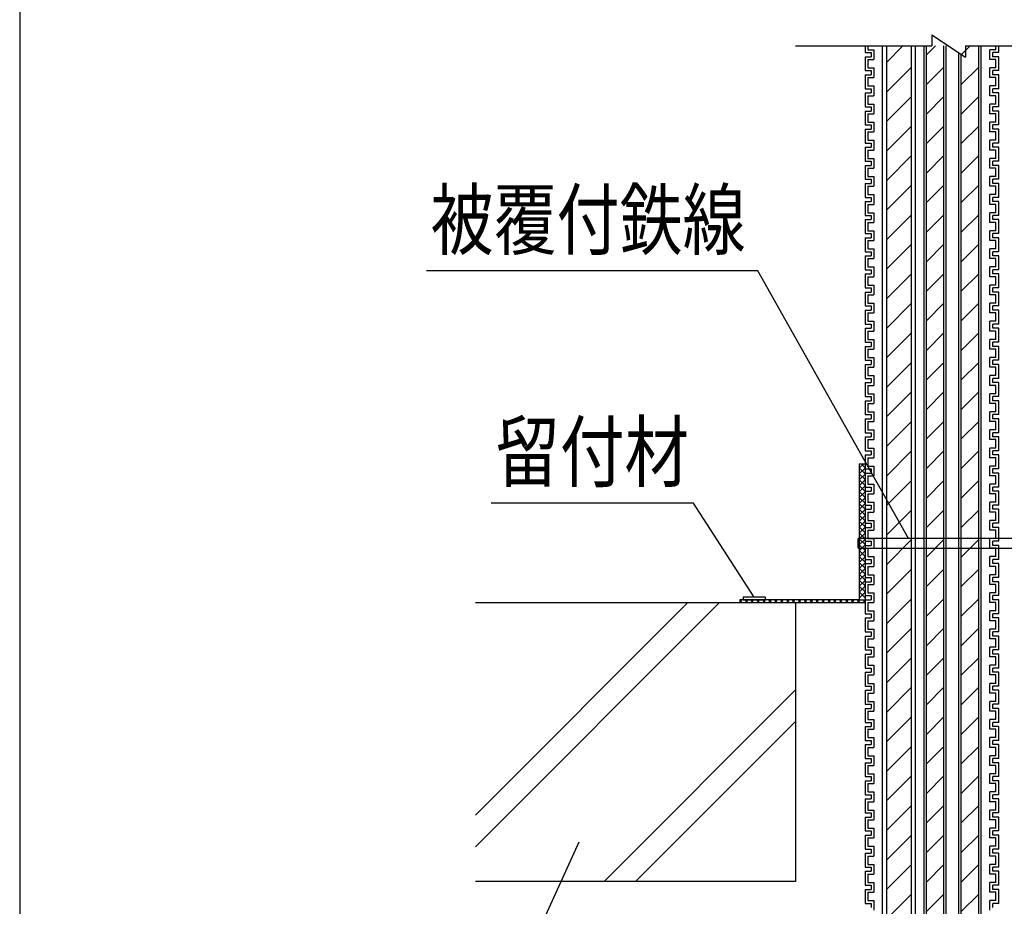
# Model space of a CAD drawing. Extents: x 7271 to 8606, y -4375 to -2539.
# Drawn here: x 7271 to 7625, y -4025 to -3706 of the extents above; entities that cross this region are included whole.
import ezdxf
from ezdxf.enums import TextEntityAlignment as Align

# ---------------------------------------------------------------- set-up
doc = ezdxf.new("R2010")
doc.units = 0
doc.header["$LTSCALE"] = 3
for name, color, linetype in [('TFAS-0004', 7, 'CONTINUOUS'), ('TFAS-0005', 7, 'CONTINUOUS'), ('TFAS-0007', 7, 'CONTINUOUS'), ('TFAS-0008', 7, 'CONTINUOUS'), ('TFAS-0014', 7, 'CONTINUOUS'), ('TFAS-0015', 7, 'CONTINUOUS')]:
    doc.layers.add(name, color=color, linetype=linetype)
doc.styles.add('STYLE3', font='txt', dxfattribs={"bigfont": 'extfont2'})

# ---------------------------------------------------------------- blocks, each defined once
blk = doc.blocks.new('INS-G5LMZ')
at = {"layer": 'TFAS-0014', "color": 7, "linetype": 'CONTINUOUS'}
for p, q in [((-24, 200), (-24, 197.63)), ((-23, 200), (-23, 198.63)), ((-23, 198.63), (-20.85, 198.63)), ((-20.85, 198.63), (-20.85, 195.13)), ((23, 198.63), (20.85, 198.63)), ((20.85, 195.13), (20.85, 198.63)), ((23, 198.63), (23, 200)), ((24, 197.63), (24, 200)), ((-24, 197.63), (-21.85, 197.63)), ((-24, 196.13), (-24, 191.13)), ((-24, 196.13), (-21.85, 196.13)), ((-23, 195.13), (-23, 192.13)), ((-23, 195.13), (-20.85, 195.13)), ((-21.85, 197.63), (-21.85, 196.13)), ((23, 195.13), (20.85, 195.13)), ((21.85, 196.13), (21.85, 197.63)), ((24, 197.63), (21.85, 197.63)), ((24, 196.13), (21.85, 196.13)), ((23, 192.13), (23, 195.13)), ((24, 191.13), (24, 196.13)), ((-24, 191.13), (-21.85, 191.13)), ((-23, 192.13), (-20.85, 192.13)), ((-21.85, 191.13), (-21.85, 189.63)), ((-20.85, 192.13), (-20.85, 188.63)), ((23, 192.13), (20.85, 192.13)), ((20.85, 188.63), (20.85, 192.13)), ((21.85, 189.63), (21.85, 191.13)), ((24, 191.13), (21.85, 191.13)), ((-24, 189.63), (-24, 184.63)), ((-24, 189.63), (-21.85, 189.63)), ((-23, 188.63), (-23, 185.63)), ((-23, 188.63), (-20.85, 188.63)), ((23, 188.63), (20.85, 188.63)), ((24, 189.63), (21.85, 189.63)), ((23, 185.63), (23, 188.63)), ((24, 184.63), (24, 189.63)), ((-24, 184.63), (-21.85, 184.63)), ((-23, 185.63), (-20.85, 185.63)), ((-21.85, 184.63), (-21.85, 183.13)), ((-20.85, 185.63), (-20.85, 182.13)), ((23, 185.63), (20.85, 185.63)), ((20.85, 182.13), (20.85, 185.63)), ((21.85, 183.13), (21.85, 184.63)), ((24, 184.63), (21.85, 184.63)), ((-24, 183.13), (-24, 178.13)), ((-24, 183.13), (-21.85, 183.13)), ((-23, 182.13), (-23, 179.13)), ((-23, 182.13), (-20.85, 182.13)), ((23, 182.13), (20.85, 182.13)), ((24, 183.13), (21.85, 183.13)), ((23, 179.13), (23, 182.13)), ((24, 178.13), (24, 183.13)), ((-24, 178.13), (-21.85, 178.13)), ((-23, 179.13), (-20.85, 179.13)), ((-21.85, 178.13), (-21.85, 176.63)), ((-20.85, 179.13), (-20.85, 175.63)), ((23, 179.13), (20.85, 179.13)), ((20.85, 175.63), (20.85, 179.13)), ((21.85, 176.63), (21.85, 178.13)), ((24, 178.13), (21.85, 178.13)), ((-24, 176.63), (-24, 171.63)), ((-24, 176.63), (-21.85, 176.63)), ((-23, 175.63), (-23, 172.63)), ((-23, 175.63), (-20.85, 175.63)), ((23, 175.63), (20.85, 175.63)), ((24, 176.63), (21.85, 176.63)), ((23, 172.63), (23, 175.63)), ((24, 171.63), (24, 176.63)), ((-24, 171.63), (-21.85, 171.63)), ((-24, 170.13), (-24, 165.13)), ((-24, 170.13), (-21.85, 170.13)), ((-23, 172.63), (-20.85, 172.63)), ((-21.85, 171.63), (-21.85, 170.13)), ((-20.85, 172.63), (-20.85, 169.13)), ((23, 172.63), (20.85, 172.63)), ((20.85, 169.13), (20.85, 172.63)), ((21.85, 170.13), (21.85, 171.63)), ((24, 171.63), (21.85, 171.63)), ((24, 170.13), (21.85, 170.13)), ((24, 165.13), (24, 170.13)), ((-23, 169.13), (-23, 166.13)), ((-23, 169.13), (-20.85, 169.13)), ((23, 169.13), (20.85, 169.13)), ((23, 166.13), (23, 169.13)), ((-24, 165.13), (-21.85, 165.13)), ((-24, 163.63), (-24, 158.63)), ((-24, 163.63), (-21.85, 163.63)), ((-23, 166.13), (-20.85, 166.13)), ((-21.85, 165.13), (-21.85, 163.63)), ((-20.85, 166.13), (-20.85, 162.63)), ((23, 166.13), (20.85, 166.13)), ((20.85, 162.63), (20.85, 166.13)), ((21.85, 163.63), (21.85, 165.13)), ((24, 165.13), (21.85, 165.13)), ((24, 163.63), (21.85, 163.63)), ((24, 158.63), (24, 163.63)), ((-23, 162.63), (-23, 159.63)), ((-23, 162.63), (-20.85, 162.63)), ((-23, 159.63), (-20.85, 159.63)), ((-20.85, 159.63), (-20.85, 156.13)), ((23, 162.63), (20.85, 162.63)), ((23, 159.63), (20.85, 159.63)), ((20.85, 156.13), (20.85, 159.63)), ((23, 159.63), (23, 162.63)), ((-24, 158.63), (-21.85, 158.63)), ((-24, 157.13), (-24, 152.13)), ((-24, 157.13), (-21.85, 157.13)), ((-23, 156.13), (-23, 153.13)), ((-23, 156.13), (-20.85, 156.13)), ((-21.85, 158.63), (-21.85, 157.13)), ((23, 156.13), (20.85, 156.13)), ((21.85, 157.13), (21.85, 158.63)), ((24, 158.63), (21.85, 158.63)), ((24, 157.13), (21.85, 157.13)), ((23, 153.13), (23, 156.13)), ((24, 152.13), (24, 157.13)), ((-24, 152.13), (-21.85, 152.13)), ((-23, 153.13), (-20.85, 153.13)), ((-21.85, 152.13), (-21.85, 150.63)), ((-20.85, 153.13), (-20.85, 149.63)), ((23, 153.13), (20.85, 153.13)), ((20.85, 149.63), (20.85, 153.13)), ((21.85, 150.63), (21.85, 152.13)), ((24, 152.13), (21.85, 152.13)), ((-24, 150.63), (-24, 145.63)), ((-24, 150.63), (-21.85, 150.63)), ((-23, 149.63), (-23, 146.63)), ((-23, 149.63), (-20.85, 149.63)), ((23, 149.63), (20.85, 149.63)), ((24, 150.63), (21.85, 150.63)), ((23, 146.63), (23, 149.63)), ((24, 145.63), (24, 150.63)), ((-24, 145.63), (-21.85, 145.63)), ((-23, 146.63), (-20.85, 146.63)), ((-21.85, 145.63), (-21.85, 144.13)), ((-20.85, 146.63), (-20.85, 143.13)), ((23, 146.63), (20.85, 146.63)), ((20.85, 143.13), (20.85, 146.63)), ((21.85, 144.13), (21.85, 145.63)), ((24, 145.63), (21.85, 145.63)), ((-24, 144.13), (-24, 139.13)), ((-24, 144.13), (-21.85, 144.13)), ((-23, 143.13), (-23, 140.13)), ((-23, 143.13), (-20.85, 143.13)), ((23, 143.13), (20.85, 143.13)), ((24, 144.13), (21.85, 144.13)), ((23, 140.13), (23, 143.13)), ((24, 139.13), (24, 144.13)), ((-24, 139.13), (-21.85, 139.13)), ((-23, 140.13), (-20.85, 140.13)), ((-21.85, 139.13), (-21.85, 137.63)), ((-20.85, 140.13), (-20.85, 136.63)), ((23, 140.13), (20.85, 140.13)), ((20.85, 136.63), (20.85, 140.13)), ((21.85, 137.63), (21.85, 139.13)), ((24, 139.13), (21.85, 139.13)), ((-24, 137.63), (-24, 132.63)), ((-24, 137.63), (-21.85, 137.63)), ((-23, 136.63), (-23, 133.63)), ((-23, 136.63), (-20.85, 136.63)), ((23, 136.63), (20.85, 136.63)), ((24, 137.63), (21.85, 137.63)), ((23, 133.63), (23, 136.63)), ((24, 132.63), (24, 137.63)), ((-24, 132.63), (-21.85, 132.63)), ((-24, 131.13), (-24, 126.13)), ((-24, 131.13), (-21.85, 131.13)), ((-23, 133.63), (-20.85, 133.63)), ((-21.85, 132.63), (-21.85, 131.13)), ((-20.85, 133.63), (-20.85, 130.13)), ((23, 133.63), (20.85, 133.63)), ((20.85, 130.13), (20.85, 133.63)), ((21.85, 131.13), (21.85, 132.63)), ((24, 132.63), (21.85, 132.63)), ((24, 131.13), (21.85, 131.13)), ((24, 126.13), (24, 131.13)), ((-23, 130.13), (-23, 127.13)), ((-23, 130.13), (-20.85, 130.13)), ((23, 130.13), (20.85, 130.13)), ((23, 127.13), (23, 130.13)), ((-24, 126.13), (-21.85, 126.13)), ((-24, 124.63), (-24, 119.63)), ((-24, 124.63), (-21.85, 124.63)), ((-23, 127.13), (-20.85, 127.13)), ((-21.85, 126.13), (-21.85, 124.63)), ((-20.85, 127.13), (-20.85, 123.63)), ((23, 127.13), (20.85, 127.13)), ((20.85, 123.63), (20.85, 127.13)), ((21.85, 124.63), (21.85, 126.13)), ((24, 126.13), (21.85, 126.13)), ((24, 124.63), (21.85, 124.63)), ((24, 119.63), (24, 124.63)), ((-23, 123.63), (-23, 120.63)), ((-23, 123.63), (-20.85, 123.63)), ((-23, 120.63), (-20.85, 120.63)), ((-20.85, 120.63), (-20.85, 117.13)), ((23, 123.63), (20.85, 123.63)), ((23, 120.63), (20.85, 120.63)), ((20.85, 117.13), (20.85, 120.63)), ((23, 120.63), (23, 123.63)), ((-24, 119.63), (-21.85, 119.63)), ((-24, 118.13), (-24, 113.13)), ((-24, 118.13), (-21.85, 118.13)), ((-23, 117.13), (-23, 114.13)), ((-23, 117.13), (-20.85, 117.13)), ((-21.85, 119.63), (-21.85, 118.13)), ((23, 117.13), (20.85, 117.13)), ((21.85, 118.13), (21.85, 119.63)), ((24, 119.63), (21.85, 119.63)), ((24, 118.13), (21.85, 118.13)), ((23, 114.13), (23, 117.13)), ((24, 113.13), (24, 118.13)), ((-23, 114.13), (-20.85, 114.13)), ((-20.85, 114.13), (-20.85, 110.63)), ((23, 114.13), (20.85, 114.13)), ((20.85, 110.63), (20.85, 114.13)), ((-24, 113.13), (-21.85, 113.13)), ((-24, 111.63), (-24, 106.63)), ((-24, 111.63), (-21.85, 111.63)), ((-23, 110.63), (-23, 107.63)), ((-23, 110.63), (-20.85, 110.63)), ((-21.85, 113.13), (-21.85, 111.63)), ((23, 110.63), (20.85, 110.63)), ((21.85, 111.63), (21.85, 113.13)), ((24, 113.13), (21.85, 113.13)), ((24, 111.63), (21.85, 111.63)), ((23, 107.63), (23, 110.63)), ((24, 106.63), (24, 111.63)), ((-24, 106.63), (-21.85, 106.63)), ((-23, 107.63), (-20.85, 107.63)), ((-21.85, 106.63), (-21.85, 105.13)), ((-20.85, 107.63), (-20.85, 104.13)), ((23, 107.63), (20.85, 107.63)), ((20.85, 104.13), (20.85, 107.63)), ((21.85, 105.13), (21.85, 106.63)), ((24, 106.63), (21.85, 106.63)), ((-24, 105.13), (-24, 100.13)), ((-24, 105.13), (-21.85, 105.13)), ((-23, 104.13), (-23, 101.13)), ((-23, 104.13), (-20.85, 104.13)), ((23, 104.13), (20.85, 104.13)), ((24, 105.13), (21.85, 105.13)), ((23, 101.13), (23, 104.13)), ((24, 100.13), (24, 105.13)), ((-24, 100.13), (-21.85, 100.13)), ((-23, 101.13), (-20.85, 101.13)), ((-21.85, 100.13), (-21.85, 98.63)), ((-20.85, 101.13), (-20.85, 97.63)), ((23, 101.13), (20.85, 101.13)), ((20.85, 97.63), (20.85, 101.13)), ((21.85, 98.63), (21.85, 100.13)), ((24, 100.13), (21.85, 100.13)), ((-24, 98.63), (-24, 93.63)), ((-24, 98.63), (-21.85, 98.63)), ((-23, 97.63), (-23, 94.63)), ((-23, 97.63), (-20.85, 97.63)), ((23, 97.63), (20.85, 97.63)), ((24, 98.63), (21.85, 98.63)), ((23, 94.63), (23, 97.63)), ((24, 93.63), (24, 98.63)), ((-24, 93.63), (-21.85, 93.63)), ((-24, 92.13), (-24, 87.13)), ((-24, 92.13), (-21.85, 92.13)), ((-23, 94.63), (-20.85, 94.63)), ((-21.85, 93.63), (-21.85, 92.13)), ((-20.85, 94.63), (-20.85, 91.13)), ((23, 94.63), (20.85, 94.63)), ((20.85, 91.13), (20.85, 94.63)), ((21.85, 92.13), (21.85, 93.63)), ((24, 93.63), (21.85, 93.63)), ((24, 92.13), (21.85, 92.13)), ((24, 87.13), (24, 92.13)), ((-23, 91.13), (-23, 88.13)), ((-23, 91.13), (-20.85, 91.13)), ((23, 91.13), (20.85, 91.13)), ((23, 88.13), (23, 91.13)), ((-24, 87.13), (-21.85, 87.13)), ((-24, 85.63), (-24, 80.63)), ((-24, 85.63), (-21.85, 85.63)), ((-23, 88.13), (-20.85, 88.13)), ((-21.85, 87.13), (-21.85, 85.63)), ((-20.85, 88.13), (-20.85, 84.63)), ((23, 88.13), (20.85, 88.13)), ((20.85, 84.63), (20.85, 88.13)), ((21.85, 85.63), (21.85, 87.13)), ((24, 87.13), (21.85, 87.13)), ((24, 85.63), (21.85, 85.63)), ((24, 80.63), (24, 85.63)), ((-23, 84.63), (-23, 81.63)), ((-23, 84.63), (-20.85, 84.63)), ((-23, 81.63), (-20.85, 81.63)), ((-20.85, 81.63), (-20.85, 78.13)), ((23, 84.63), (20.85, 84.63)), ((23, 81.63), (20.85, 81.63)), ((20.85, 78.13), (20.85, 81.63)), ((23, 81.63), (23, 84.63)), ((-24, 80.63), (-21.85, 80.63)), ((-24, 79.13), (-24, 74.13)), ((-24, 79.13), (-21.85, 79.13)), ((-23, 78.13), (-23, 75.13)), ((-23, 78.13), (-20.85, 78.13)), ((-21.85, 80.63), (-21.85, 79.13)), ((23, 78.13), (20.85, 78.13)), ((21.85, 79.13), (21.85, 80.63)), ((24, 80.63), (21.85, 80.63)), ((24, 79.13), (21.85, 79.13)), ((23, 75.13), (23, 78.13)), ((24, 74.13), (24, 79.13)), ((-23, 75.13), (-20.85, 75.13)), ((-20.85, 75.13), (-20.85, 71.63)), ((23, 75.13), (20.85, 75.13)), ((20.85, 71.63), (20.85, 75.13)), ((-24, 74.13), (-21.85, 74.13)), ((-24, 72.63), (-24, 67.63)), ((-24, 72.63), (-21.85, 72.63)), ((-23, 71.63), (-23, 68.63)), ((-23, 71.63), (-20.85, 71.63)), ((-21.85, 74.13), (-21.85, 72.63)), ((23, 71.63), (20.85, 71.63)), ((21.85, 72.63), (21.85, 74.13)), ((24, 74.13), (21.85, 74.13)), ((24, 72.63), (21.85, 72.63)), ((23, 68.63), (23, 71.63)), ((24, 67.63), (24, 72.63)), ((-24, 67.63), (-21.85, 67.63)), ((-23, 68.63), (-20.85, 68.63)), ((-21.85, 67.63), (-21.85, 66.13)), ((-20.85, 68.63), (-20.85, 65.13)), ((23, 68.63), (20.85, 68.63)), ((20.85, 65.13), (20.85, 68.63)), ((21.85, 66.13), (21.85, 67.63)), ((24, 67.63), (21.85, 67.63)), ((-24, 66.13), (-24, 61.13)), ((-24, 66.13), (-21.85, 66.13)), ((-23, 65.13), (-23, 62.13)), ((-23, 65.13), (-20.85, 65.13)), ((23, 65.13), (20.85, 65.13)), ((24, 66.13), (21.85, 66.13)), ((23, 62.13), (23, 65.13)), ((24, 61.13), (24, 66.13)), ((-24, 61.13), (-21.85, 61.13)), ((-23, 62.13), (-20.85, 62.13)), ((-21.85, 61.13), (-21.85, 59.63)), ((-20.85, 62.13), (-20.85, 58.63)), ((23, 62.13), (20.85, 62.13)), ((20.85, 58.63), (20.85, 62.13)), ((21.85, 59.63), (21.85, 61.13)), ((24, 61.13), (21.85, 61.13)), ((-24, 59.63), (-24, 54.63)), ((-24, 59.63), (-21.85, 59.63)), ((-23, 58.63), (-23, 55.63)), ((-23, 58.63), (-20.85, 58.63)), ((23, 58.63), (20.85, 58.63)), ((24, 59.63), (21.85, 59.63)), ((23, 55.63), (23, 58.63)), ((24, 54.63), (24, 59.63)), ((-24, 54.63), (-21.85, 54.63)), ((-24, 53.13), (-21.85, 53.13)), ((-24, 53.13), (-24, 48.13)), ((-23, 55.63), (-20.85, 55.63)), ((-21.85, 54.63), (-21.85, 53.13)), ((-20.85, 55.63), (-20.85, 52.13)), ((23, 55.63), (20.85, 55.63)), ((20.85, 52.13), (20.85, 55.63)), ((21.85, 53.13), (21.85, 54.63)), ((24, 54.63), (21.85, 54.63)), ((24, 53.13), (21.85, 53.13)), ((24, 48.13), (24, 53.13)), ((-23, 52.13), (-20.85, 52.13)), ((-23, 52.13), (-23, 49.13)), ((23, 52.13), (20.85, 52.13)), ((23, 49.13), (23, 52.13)), ((-24, 48.13), (-21.85, 48.13)), ((-24, 46.63), (-21.85, 46.63)), ((-24, 46.63), (-24, 41.63)), ((-23, 49.13), (-20.85, 49.13)), ((-21.85, 48.13), (-21.85, 46.63)), ((-20.85, 49.13), (-20.85, 45.63)), ((23, 49.13), (20.85, 49.13)), ((20.85, 45.63), (20.85, 49.13)), ((21.85, 46.63), (21.85, 48.13)), ((24, 48.13), (21.85, 48.13)), ((24, 46.63), (21.85, 46.63)), ((24, 41.63), (24, 46.63)), ((-23, 45.63), (-20.85, 45.63)), ((-23, 45.63), (-23, 42.63)), ((-23, 42.63), (-20.85, 42.63)), ((-20.85, 42.63), (-20.85, 39.13)), ((23, 45.63), (20.85, 45.63)), ((23, 42.63), (20.85, 42.63)), ((20.85, 39.13), (20.85, 42.63)), ((23, 42.63), (23, 45.63)), ((-24, 41.63), (-21.85, 41.63)), ((-24, 40.13), (-21.85, 40.13)), ((-24, 40.13), (-24, 35.13)), ((-23, 39.13), (-20.85, 39.13)), ((-23, 39.13), (-23, 36.13)), ((-21.85, 41.63), (-21.85, 40.13)), ((23, 39.13), (20.85, 39.13)), ((21.85, 40.13), (21.85, 41.63)), ((24, 41.63), (21.85, 41.63)), ((24, 40.13), (21.85, 40.13)), ((23, 36.13), (23, 39.13)), ((24, 35.13), (24, 40.13)), ((-23, 36.13), (-20.85, 36.13)), ((-20.85, 36.13), (-20.85, 32.63)), ((23, 36.13), (20.85, 36.13)), ((20.85, 32.63), (20.85, 36.13)), ((-24, 35.13), (-21.85, 35.13)), ((-24, 33.63), (-21.85, 33.63)), ((-24, 33.63), (-24, 28.63)), ((-23, 32.63), (-20.85, 32.63)), ((-23, 32.63), (-23, 29.63)), ((-21.85, 35.13), (-21.85, 33.63)), ((23, 32.63), (20.85, 32.63)), ((21.85, 33.63), (21.85, 35.13)), ((24, 35.13), (21.85, 35.13)), ((24, 33.63), (21.85, 33.63)), ((23, 29.63), (23, 32.63)), ((24, 28.63), (24, 33.63)), ((-24, 28.63), (-21.85, 28.63)), ((-23, 29.63), (-20.85, 29.63)), ((-21.85, 28.63), (-21.85, 27.13)), ((-20.85, 29.63), (-20.85, 26.13)), ((20.85, 26.13), (20.85, 29.63)), ((23, 29.63), (20.85, 29.63)), ((21.85, 27.13), (21.85, 28.63)), ((24, 28.63), (21.85, 28.63)), ((-24, 27.13), (-21.85, 27.13)), ((-24, 27.13), (-24, 22.13)), ((-23, 26.13), (-20.85, 26.13)), ((-23, 26.13), (-23, 23.13)), ((23, 26.13), (20.85, 26.13)), ((24, 27.13), (21.85, 27.13)), ((23, 23.13), (23, 26.13)), ((24, 22.13), (24, 27.13)), ((-24, 22.13), (-21.85, 22.13)), ((-23, 23.13), (-20.85, 23.13)), ((-21.85, 22.13), (-21.85, 20.63)), ((-20.85, 23.13), (-20.85, 19.63)), ((20.85, 19.63), (20.85, 23.13)), ((23, 23.13), (20.85, 23.13)), ((21.85, 20.63), (21.85, 22.13)), ((24, 22.13), (21.85, 22.13)), ((-24, 20.63), (-21.85, 20.63)), ((-24, 20.63), (-24, 15.63)), ((-23, 19.63), (-20.85, 19.63)), ((-23, 19.63), (-23, 16.63)), ((23, 19.63), (20.85, 19.63)), ((24, 20.63), (21.85, 20.63)), ((23, 16.63), (23, 19.63)), ((24, 15.63), (24, 20.63)), ((-24, 15.63), (-21.85, 15.63)), ((-23, 16.63), (-20.85, 16.63)), ((-21.85, 15.63), (-21.85, 14.13)), ((-20.85, 16.63), (-20.85, 13.13)), ((23, 16.63), (20.85, 16.63)), ((20.85, 13.13), (20.85, 16.63)), ((21.85, 14.13), (21.85, 15.63)), ((24, 15.63), (21.85, 15.63)), ((-24, 14.13), (-21.85, 14.13)), ((-24, 14.13), (-24, 9.13)), ((-23, 13.13), (-20.85, 13.13)), ((-23, 13.13), (-23, 10.13)), ((23, 13.13), (20.85, 13.13)), ((24, 14.13), (21.85, 14.13)), ((23, 10.13), (23, 13.13)), ((24, 9.13), (24, 14.13)), ((-24, 9.13), (-21.85, 9.13)), ((-24, 7.63), (-21.85, 7.63)), ((-24, 7.63), (-24, 2.63)), ((-23, 10.13), (-20.85, 10.13)), ((-21.85, 9.13), (-21.85, 7.63)), ((-20.85, 10.13), (-20.85, 6.63)), ((23, 10.13), (20.85, 10.13)), ((20.85, 6.63), (20.85, 10.13)), ((21.85, 7.63), (21.85, 9.13)), ((24, 9.13), (21.85, 9.13)), ((24, 7.63), (21.85, 7.63)), ((24, 2.63), (24, 7.63)), ((-23, 6.63), (-20.85, 6.63)), ((-23, 6.63), (-23, 3.63)), ((-23, 3.63), (-20.85, 3.63)), ((-20.85, 3.63), (-20.85, 0.13)), ((23, 6.63), (20.85, 6.63)), ((23, 3.63), (20.85, 3.63)), ((20.85, 0.13), (20.85, 3.63)), ((23, 3.63), (23, 6.63)), ((-24, 2.63), (-21.85, 2.63)), ((-24, 1.13), (-21.85, 1.13)), ((-24, 1.13), (-24, -3.87)), ((-23, 0.13), (-20.85, 0.13)), ((-23, 0.13), (-23, -2.87)), ((-21.85, 2.63), (-21.85, 1.13)), ((23, 0.13), (20.85, 0.13)), ((21.85, 1.13), (21.85, 2.63)), ((24, 2.63), (21.85, 2.63)), ((24, 1.13), (21.85, 1.13)), ((23, -2.87), (23, 0.13)), ((24, -3.87), (24, 1.13)), ((-23, -2.87), (-20.85, -2.87)), ((-20.85, -2.87), (-20.85, -6.37)), ((23, -2.87), (20.85, -2.87)), ((20.85, -6.37), (20.85, -2.87)), ((-24, -3.87), (-21.85, -3.87)), ((-24, -5.37), (-21.85, -5.37)), ((-24, -5.37), (-24, -10.37)), ((-23, -6.37), (-20.85, -6.37)), ((-23, -6.37), (-23, -9.37)), ((-21.85, -3.87), (-21.85, -5.37)), ((23, -6.37), (20.85, -6.37)), ((21.85, -5.37), (21.85, -3.87)), ((24, -3.87), (21.85, -3.87)), ((24, -5.37), (21.85, -5.37)), ((23, -9.37), (23, -6.37)), ((24, -10.37), (24, -5.37)), ((-24, -10.37), (-21.85, -10.37)), ((-23, -9.37), (-20.85, -9.37)), ((-21.85, -10.37), (-21.85, -11.87)), ((-20.85, -9.37), (-20.85, -12.87)), ((23, -9.37), (20.85, -9.37)), ((20.85, -12.87), (20.85, -9.37)), ((24, -10.37), (21.85, -10.37)), ((21.85, -11.87), (21.85, -10.37)), ((-24, -11.87), (-21.85, -11.87)), ((-24, -11.87), (-24, -14.01)), ((-24, -11.87), (-24, -16.87)), ((-23, -12.87), (-20.85, -12.87)), ((-23, -12.87), (-23, -14.01)), ((-23, -12.87), (-23, -15.87)), ((23, -12.87), (20.85, -12.87)), ((24, -11.87), (21.85, -11.87)), ((23, -14.01), (23, -12.87)), ((23, -15.87), (23, -12.87)), ((24, -14.01), (24, -11.87)), ((24, -16.87), (24, -11.87)), ((-24, -16.87), (-21.85, -16.87)), ((-24, -16.87), (-21.85, -16.87)), ((-23, -15.87), (-20.85, -15.87)), ((-23, -15.87), (-20.85, -15.87)), ((-21.85, -16.87), (-21.85, -18.37)), ((-20.85, -15.87), (-20.85, -19.37)), ((23, -15.87), (20.85, -15.87)), ((23, -15.87), (20.85, -15.87)), ((20.85, -19.37), (20.85, -15.87)), ((24, -16.87), (21.85, -16.87)), ((24, -16.87), (21.85, -16.87)), ((21.85, -18.37), (21.85, -16.87)), ((-24, -18.37), (-21.85, -18.37)), ((-24, -18.37), (-24, -23.37)), ((-23, -19.37), (-20.85, -19.37)), ((-23, -19.37), (-23, -22.37)), ((23, -19.37), (20.85, -19.37)), ((24, -18.37), (21.85, -18.37)), ((23, -22.37), (23, -19.37)), ((24, -23.37), (24, -18.37)), ((-24, -23.37), (-21.85, -23.37)), ((-23, -22.37), (-20.85, -22.37)), ((-21.85, -23.37), (-21.85, -24.87)), ((-20.85, -22.37), (-20.85, -25.87)), ((20.85, -25.87), (20.85, -22.37)), ((23, -22.37), (20.85, -22.37)), ((24, -23.37), (21.85, -23.37)), ((21.85, -24.87), (21.85, -23.37)), ((-24, -24.87), (-24, -29.87)), ((-24, -24.87), (-21.85, -24.87)), ((-23, -25.87), (-20.85, -25.87)), ((-23, -25.87), (-23, -28.87)), ((23, -25.87), (20.85, -25.87)), ((24, -24.87), (21.85, -24.87)), ((23, -28.87), (23, -25.87)), ((24, -29.87), (24, -24.87)), ((-24, -29.87), (-21.85, -29.87)), ((-24, -31.37), (-21.85, -31.37)), ((-24, -31.37), (-24, -36.37)), ((-23, -28.87), (-20.85, -28.87)), ((-21.85, -29.87), (-21.85, -31.37)), ((-20.85, -28.87), (-20.85, -32.37)), ((23, -28.87), (20.85, -28.87)), ((20.85, -32.37), (20.85, -28.87)), ((24, -29.87), (21.85, -29.87)), ((21.85, -31.37), (21.85, -29.87)), ((24, -31.37), (21.85, -31.37)), ((24, -36.37), (24, -31.37)), ((-23, -32.37), (-20.85, -32.37)), ((-23, -32.37), (-23, -35.37)), ((-23, -35.37), (-20.85, -35.37)), ((-20.85, -35.37), (-20.85, -38.87)), ((23, -32.37), (20.85, -32.37)), ((20.85, -38.87), (20.85, -35.37)), ((23, -35.37), (20.85, -35.37)), ((23, -35.37), (23, -32.37)), ((-24, -36.37), (-21.85, -36.37)), ((-24, -37.87), (-24, -42.87)), ((-24, -37.87), (-21.85, -37.87)), ((-23, -38.87), (-20.85, -38.87)), ((-23, -38.87), (-23, -41.87)), ((-21.85, -36.37), (-21.85, -37.87)), ((23, -38.87), (20.85, -38.87)), ((24, -36.37), (21.85, -36.37)), ((21.85, -37.87), (21.85, -36.37)), ((24, -37.87), (21.85, -37.87)), ((23, -41.87), (23, -38.87)), ((24, -42.87), (24, -37.87)), ((-23, -41.87), (-20.85, -41.87)), ((-20.85, -41.87), (-20.85, -45.37)), ((23, -41.87), (20.85, -41.87)), ((20.85, -45.37), (20.85, -41.87)), ((-24, -42.87), (-21.85, -42.87)), ((-24, -44.37), (-21.85, -44.37)), ((-24, -44.37), (-24, -49.37)), ((-23, -45.37), (-20.85, -45.37)), ((-23, -45.37), (-23, -48.37)), ((-21.85, -42.87), (-21.85, -44.37)), ((23, -45.37), (20.85, -45.37)), ((24, -42.87), (21.85, -42.87)), ((21.85, -44.37), (21.85, -42.87)), ((24, -44.37), (21.85, -44.37)), ((23, -48.37), (23, -45.37)), ((24, -49.37), (24, -44.37)), ((-24, -49.37), (-21.85, -49.37)), ((-23, -48.37), (-20.85, -48.37)), ((-21.85, -49.37), (-21.85, -50.87)), ((-20.85, -48.37), (-20.85, -51.87)), ((23, -48.37), (20.85, -48.37)), ((20.85, -51.87), (20.85, -48.37)), ((24, -49.37), (21.85, -49.37)), ((21.85, -50.87), (21.85, -49.37)), ((-24, -50.87), (-21.85, -50.87)), ((-24, -50.87), (-24, -55.87)), ((-23, -51.87), (-20.85, -51.87)), ((-23, -51.87), (-23, -54.87)), ((23, -51.87), (20.85, -51.87)), ((24, -50.87), (21.85, -50.87)), ((23, -54.87), (23, -51.87)), ((24, -55.87), (24, -50.87)), ((-24, -55.87), (-21.85, -55.87)), ((-23, -54.87), (-20.85, -54.87)), ((-21.85, -55.87), (-21.85, -57.37)), ((-20.85, -54.87), (-20.85, -58.37)), ((23, -54.87), (20.85, -54.87)), ((20.85, -58.37), (20.85, -54.87)), ((24, -55.87), (21.85, -55.87)), ((21.85, -57.37), (21.85, -55.87)), ((-24, -57.37), (-24, -62.37)), ((-24, -57.37), (-21.85, -57.37)), ((-23, -58.37), (-23, -61.37)), ((-23, -58.37), (-20.85, -58.37)), ((23, -58.37), (20.85, -58.37)), ((24, -57.37), (21.85, -57.37)), ((23, -61.37), (23, -58.37)), ((24, -62.37), (24, -57.37)), ((-24, -62.37), (-21.85, -62.37)), ((-23, -61.37), (-20.85, -61.37)), ((-21.85, -62.37), (-21.85, -63.87)), ((-20.85, -61.37), (-20.85, -64.87)), ((23, -61.37), (20.85, -61.37)), ((20.85, -64.87), (20.85, -61.37)), ((24, -62.37), (21.85, -62.37)), ((21.85, -63.87), (21.85, -62.37)), ((-24, -63.87), (-24, -68.87)), ((-24, -63.87), (-21.85, -63.87)), ((-23, -64.87), (-23, -67.87)), ((-23, -64.87), (-20.85, -64.87)), ((23, -64.87), (20.85, -64.87)), ((24, -63.87), (21.85, -63.87)), ((23, -67.87), (23, -64.87)), ((24, -68.87), (24, -63.87)), ((-24, -68.87), (-21.85, -68.87)), ((-24, -70.37), (-24, -75.37)), ((-24, -70.37), (-21.85, -70.37)), ((-23, -67.87), (-20.85, -67.87)), ((-21.85, -68.87), (-21.85, -70.37)), ((-20.85, -67.87), (-20.85, -71.37)), ((23, -67.87), (20.85, -67.87)), ((20.85, -71.37), (20.85, -67.87)), ((24, -68.87), (21.85, -68.87)), ((21.85, -70.37), (21.85, -68.87)), ((24, -70.37), (21.85, -70.37)), ((24, -75.37), (24, -70.37)), ((-23, -71.37), (-23, -74.37)), ((-23, -71.37), (-20.85, -71.37)), ((23, -71.37), (20.85, -71.37)), ((23, -74.37), (23, -71.37)), ((-24, -75.37), (-21.85, -75.37)), ((-24, -76.87), (-24, -81.87)), ((-24, -76.87), (-21.85, -76.87)), ((-23, -74.37), (-20.85, -74.37)), ((-21.85, -75.37), (-21.85, -76.87)), ((-20.85, -74.37), (-20.85, -77.87)), ((23, -74.37), (20.85, -74.37)), ((20.85, -77.87), (20.85, -74.37)), ((24, -75.37), (21.85, -75.37)), ((21.85, -76.87), (21.85, -75.37)), ((24, -76.87), (21.85, -76.87)), ((24, -81.87), (24, -76.87)), ((-23, -77.87), (-23, -80.87)), ((-23, -77.87), (-20.85, -77.87)), ((-23, -80.87), (-20.85, -80.87)), ((-20.85, -80.87), (-20.85, -84.37)), ((23, -77.87), (20.85, -77.87)), ((23, -80.87), (20.85, -80.87)), ((20.85, -84.37), (20.85, -80.87)), ((23, -80.87), (23, -77.87)), ((-24, -81.87), (-21.85, -81.87)), ((-24, -83.37), (-24, -88.37)), ((-24, -83.37), (-21.85, -83.37)), ((-23, -84.37), (-23, -87.37)), ((-23, -84.37), (-20.85, -84.37)), ((-21.85, -81.87), (-21.85, -83.37)), ((23, -84.37), (20.85, -84.37)), ((24, -81.87), (21.85, -81.87)), ((21.85, -83.37), (21.85, -81.87)), ((24, -83.37), (21.85, -83.37)), ((23, -87.37), (23, -84.37)), ((24, -88.37), (24, -83.37)), ((-24, -88.37), (-21.85, -88.37)), ((-23, -87.37), (-20.85, -87.37)), ((-21.85, -88.37), (-21.85, -89.87)), ((-20.85, -87.37), (-20.85, -90.87)), ((23, -87.37), (20.85, -87.37)), ((20.85, -90.87), (20.85, -87.37)), ((24, -88.37), (21.85, -88.37)), ((21.85, -89.87), (21.85, -88.37)), ((-24, -89.87), (-24, -94.87)), ((-24, -89.87), (-21.85, -89.87)), ((-23, -90.87), (-23, -93.87)), ((-23, -90.87), (-20.85, -90.87)), ((23, -90.87), (20.85, -90.87)), ((24, -89.87), (21.85, -89.87)), ((23, -93.87), (23, -90.87)), ((24, -94.87), (24, -89.87)), ((-24, -94.87), (-21.85, -94.87)), ((-23, -93.87), (-20.85, -93.87)), ((-21.85, -94.87), (-21.85, -96.37)), ((-20.85, -93.87), (-20.85, -97.37)), ((23, -93.87), (20.85, -93.87)), ((20.85, -97.37), (20.85, -93.87)), ((24, -94.87), (21.85, -94.87)), ((21.85, -96.37), (21.85, -94.87)), ((-24, -96.37), (-24, -101.37)), ((-24, -96.37), (-21.85, -96.37)), ((-23, -97.37), (-23, -100.37)), ((-23, -97.37), (-20.85, -97.37)), ((23, -97.37), (20.85, -97.37)), ((24, -96.37), (21.85, -96.37)), ((23, -100.37), (23, -97.37)), ((24, -101.37), (24, -96.37)), ((-24, -101.37), (-21.85, -101.37)), ((-23, -100.37), (-20.85, -100.37)), ((-21.85, -101.37), (-21.85, -102.87)), ((-20.85, -100.37), (-20.85, -103.87)), ((23, -100.37), (20.85, -100.37)), ((20.85, -103.87), (20.85, -100.37)), ((24, -101.37), (21.85, -101.37)), ((21.85, -102.87), (21.85, -101.37)), ((-24, -102.87), (-24, -107.87)), ((-24, -102.87), (-21.85, -102.87)), ((-23, -103.87), (-23, -106.87)), ((-23, -103.87), (-20.85, -103.87)), ((23, -103.87), (20.85, -103.87)), ((24, -102.87), (21.85, -102.87)), ((23, -106.87), (23, -103.87)), ((24, -107.87), (24, -102.87)), ((-24, -107.87), (-21.85, -107.87)), ((-23, -106.87), (-20.85, -106.87)), ((-21.85, -107.87), (-21.85, -109.37)), ((-20.85, -106.87), (-20.85, -110.37)), ((23, -106.87), (20.85, -106.87)), ((20.85, -110.37), (20.85, -106.87)), ((24, -107.87), (21.85, -107.87)), ((21.85, -109.37), (21.85, -107.87))]:
    blk.add_line(p, q, dxfattribs=at)
blk = doc.blocks.new('INS-G706O')
at = {"layer": 'TFAS-0008', "color": 7, "linetype": 'CONTINUOUS'}
for p, q in [((-6, 204), (6, 196)), ((-6, 204), (6, 196)), ((-6, 204), (6, 196)), ((-6, 204), (-6, 200)), ((-55, 200), (-6, 200)), ((-18.3, 200), (-6, 200)), ((6, 200), (55, 200)), ((6, 200), (6, 196)), ((6, 200), (6, 196)), ((6, 200), (6, 196)), ((6, 200), (6, 196)), ((6, 200), (6, 196))]:
    blk.add_line(p, q, dxfattribs=at)
blk = doc.blocks.new('INS-GL0RE')
at = {"layer": 'TFAS-0008', "color": 7, "linetype": 'CONTINUOUS'}
for p, q in [((-4, -250), (-4, 150)), ((-3.14, -250), (-3.14, 150)), ((0.09, 150), (-3.14, 146.77)), ((3.14, -250), (3.14, 150)), ((4, -250), (4, 150)), ((3.14, 142.44), (-3.14, 136.16)), ((3.14, 131.84), (-3.14, 125.55)), ((3.14, 121.23), (-3.14, 114.95)), ((3.14, 110.62), (-3.14, 104.34)), ((3.14, 100.02), (-3.14, 93.73)), ((3.14, 89.41), (-3.14, 83.13)), ((3.14, 78.8), (-3.14, 72.52)), ((3.14, 68.2), (-3.14, 61.91)), ((3.14, 57.59), (-3.14, 51.31)), ((3.14, 46.98), (-3.14, 40.7)), ((3.14, 36.38), (-3.14, 30.1)), ((3.14, 25.77), (-3.14, 19.49)), ((3.14, 15.17), (-3.14, 8.88)), ((3.14, 4.56), (-3.14, -1.72)), ((3.14, -6.05), (-3.14, -12.33)), ((3.14, -16.65), (-3.14, -22.94)), ((3.14, -27.26), (-3.14, -33.54)), ((3.14, -37.87), (-3.14, -44.15)), ((3.14, -48.47), (-3.14, -54.76)), ((3.14, -59.08), (-3.14, -65.36)), ((3.14, -69.69), (-3.14, -75.97)), ((3.14, -80.29), (-3.14, -86.58)), ((3.14, -90.9), (-3.14, -97.18)), ((3.14, -101.51), (-3.14, -107.79)), ((3.14, -112.11), (-3.14, -118.4)), ((3.14, -122.72), (-3.14, -129)), ((3.14, -133.33), (-3.14, -139.61)), ((3.14, -143.93), (-3.14, -150.22)), ((3.14, -154.54), (-3.14, -160.82))]:
    blk.add_line(p, q, dxfattribs=at)
blk = doc.blocks.new('INS-G8VR1')
at = {"layer": 'TFAS-0008', "color": 7, "linetype": 'CONTINUOUS'}
for p, q in [((0.09, 150), (-3.14, 146.77)), ((3.14, -250), (3.14, 150)), ((4, -250), (4, 150)), ((-4, -247.57), (-4, 147.57)), ((-3.14, -247), (-3.14, 147)), ((3.14, 142.44), (-3.14, 136.16)), ((3.14, 131.84), (-3.14, 125.55)), ((3.14, 121.23), (-3.14, 114.95)), ((3.14, 110.62), (-3.14, 104.34)), ((3.14, 100.02), (-3.14, 93.73)), ((3.14, 89.41), (-3.14, 83.13)), ((3.14, 78.8), (-3.14, 72.52)), ((3.14, 68.2), (-3.14, 61.91)), ((3.14, 57.59), (-3.14, 51.31)), ((3.14, 46.98), (-3.14, 40.7)), ((3.14, 36.38), (-3.14, 30.1)), ((3.14, 25.77), (-3.14, 19.49)), ((3.14, 15.17), (-3.14, 8.88)), ((3.14, 4.56), (-3.14, -1.72)), ((3.14, -6.05), (-3.14, -12.33)), ((3.14, -16.65), (-3.14, -22.94)), ((3.14, -27.26), (-3.14, -33.54)), ((3.14, -37.87), (-3.14, -44.15)), ((3.14, -48.47), (-3.14, -54.76)), ((3.14, -59.08), (-3.14, -65.36)), ((3.14, -69.69), (-3.14, -75.97)), ((3.14, -80.29), (-3.14, -86.58)), ((3.14, -90.9), (-3.14, -97.18)), ((3.14, -101.51), (-3.14, -107.79)), ((3.14, -112.11), (-3.14, -118.4)), ((3.14, -122.72), (-3.14, -129)), ((3.14, -133.33), (-3.14, -139.61)), ((3.14, -143.93), (-3.14, -150.22)), ((3.14, -154.54), (-3.14, -160.82))]:
    blk.add_line(p, q, dxfattribs=at)
blk = doc.blocks.new('INS-G9078')
at = {"layer": 'TFAS-0008', "color": 7, "linetype": 'CONTINUOUS'}
for p, q in [((-6, 150), (-6, -250)), ((1.45, 150), (-4.5, 144.05)), ((-4.5, 150), (-4.5, -250)), ((4.5, -250), (4.5, 150)), ((6, -250), (6, 150)), ((4.5, 142.44), (-4.5, 133.44)), ((4.5, 131.84), (-4.5, 122.84)), ((4.5, 121.23), (-4.5, 112.23)), ((4.5, 110.62), (-4.5, 101.62)), ((4.5, 100.02), (-4.5, 91.02)), ((4.5, 89.41), (-4.5, 80.41)), ((4.5, 78.8), (-4.5, 69.8)), ((4.5, 68.2), (-4.5, 59.2)), ((4.5, 57.59), (-4.5, 48.59)), ((4.5, 46.98), (-4.5, 37.98)), ((4.5, 36.38), (-4.5, 27.38)), ((4.5, 25.77), (-4.5, 16.77)), ((4.5, 15.17), (-4.5, 6.17)), ((4.5, 4.56), (-4.5, -4.44)), ((4.5, -6.05), (-4.5, -15.05)), ((4.5, -16.65), (-4.5, -25.65)), ((4.5, -27.26), (-4.5, -36.26)), ((4.5, -37.87), (-4.5, -46.87)), ((4.5, -48.47), (-4.5, -57.47)), ((4.5, -59.08), (-4.5, -68.08)), ((4.5, -69.69), (-4.5, -78.69)), ((4.5, -80.29), (-4.5, -89.29)), ((4.5, -90.9), (-4.5, -99.9)), ((4.5, -101.51), (-4.5, -110.51)), ((4.5, -112.11), (-4.5, -121.11)), ((4.5, -122.72), (-4.5, -131.72)), ((4.5, -133.33), (-4.5, -142.33)), ((4.5, -143.93), (-4.5, -152.93)), ((4.5, -154.54), (-4.5, -163.54))]:
    blk.add_line(p, q, dxfattribs=at)
blk = doc.blocks.new('INS-GGT2C')
at = {"layer": 'TFAS-0005', "color": 7, "linetype": 'CONTINUOUS'}
blk.add_lwpolyline([(47.52, 28.84), (21.36, -28.84), (-47.52, -28.84)], dxfattribs=at)
at = {"layer": 'TFAS-0005', "color": 7, "linetype": 'CONTINUOUS', "style": 'STYLE3', "width": 0.805361}
blk.add_text('ALC床', height=20.79, dxfattribs=at).set_placement((-46.02, -27.34), align=Align.BOTTOM_LEFT)
blk = doc.blocks.new('INS-GYR8S')
at = {"layer": 'TFAS-0005', "color": 7, "linetype": 'CONTINUOUS'}
blk.add_lwpolyline([(47.26, -31.14), (25.4, 2.64), (-47.26, 2.64)], dxfattribs=at)
at = {"layer": 'TFAS-0005', "color": 7, "linetype": 'CONTINUOUS', "style": 'STYLE3', "width": 0.818213}
blk.add_text('留付材', height=20.79, dxfattribs=at).set_placement((-45.76, 4.14), align=Align.BOTTOM_LEFT)
blk = doc.blocks.new('INS-G58HN')
at = {"layer": 'TFAS-0005', "color": 7, "linetype": 'CONTINUOUS'}
blk.add_lwpolyline([(86.6, -62.3), (32.5, 33.8), (-86.6, 33.8)], dxfattribs=at)
at = {"layer": 'TFAS-0005', "color": 7, "linetype": 'CONTINUOUS', "style": 'STYLE3', "width": 0.797842}
blk.add_text('被覆付鉄線', height=20.79, dxfattribs=at).set_placement((-85.1, 35.3), align=Align.BOTTOM_LEFT)

msp = doc.modelspace()

# ---------------------------------------------------------------- linework, layer by layer
at = {"layer": 'TFAS-0004', "color": 7, "linetype": 'CONTINUOUS'}
msp.add_lwpolyline([(7271.023, -4374.618), (8606.023, -4374.618), (8606.023, -3482.118), (7271.023, -3482.118)], close=True, dxfattribs=at)
at = {"layer": 'TFAS-0007', "color": 7, "linetype": 'CONTINUOUS'}
for p, q in [((7549.773, -3915.868), (7434.773, -3915.868)), ((7434.773, -3992.104), (7511.009, -3915.868)), ((7434.773, -4003.417), (7522.322, -3915.868)), ((7549.773, -3915.868), (7549.773, -4015.868)), ((7481.009, -4015.868), (7549.773, -3947.104)), ((7492.322, -4015.868), (7549.773, -3958.417)), ((7549.773, -4015.868), (7434.773, -4015.868))]:
    msp.add_line(p, q, dxfattribs=at)
at = {"layer": 'TFAS-0015', "color": 7, "linetype": 'CONTINUOUS'}
for p, q in [((7572.683, -3865.868), (7574.773, -3865.868)), ((7572.683, -3865.868), (7572.683, -3914.778)), ((7572.683, -3867.434), (7574.249, -3865.868)), ((7574.773, -3867.344), (7573.297, -3865.868)), ((7574.773, -3865.868), (7574.773, -3914.778)), ((7574.773, -3869.465), (7572.683, -3867.375)), ((7572.683, -3869.555), (7574.773, -3867.465)), ((7574.773, -3871.586), (7572.683, -3869.496)), ((7572.683, -3871.676), (7574.773, -3869.586)), ((7574.773, -3873.708), (7572.683, -3871.618)), ((7572.683, -3873.798), (7574.773, -3871.708)), ((7574.773, -3875.829), (7572.683, -3873.739)), ((7572.683, -3875.919), (7574.773, -3873.829)), ((7574.773, -3877.95), (7572.683, -3875.86)), ((7572.683, -3878.04), (7574.773, -3875.95)), ((7574.773, -3880.072), (7572.683, -3877.982)), ((7572.683, -3880.162), (7574.773, -3878.072)), ((7574.773, -3882.193), (7572.683, -3880.103)), ((7572.683, -3882.283), (7574.773, -3880.193)), ((7574.773, -3884.314), (7572.683, -3882.224)), ((7572.683, -3884.404), (7574.773, -3882.314)), ((7574.773, -3886.436), (7572.683, -3884.346)), ((7572.683, -3886.526), (7574.773, -3884.436)), ((7574.773, -3888.557), (7572.683, -3886.467)), ((7572.683, -3888.647), (7574.773, -3886.557)), ((7574.773, -3890.678), (7572.683, -3888.588)), ((7572.683, -3890.768), (7574.773, -3888.678)), ((7574.773, -3892.8), (7572.683, -3890.71)), ((7572.683, -3892.89), (7574.773, -3890.8)), ((7637.408, -3892.735), (7572.228, -3892.735)), ((7572.228, -3896.235), (7572.228, -3892.735)), ((7574.773, -3894.921), (7572.683, -3892.831)), ((7572.683, -3895.011), (7574.773, -3892.921)), ((7572.228, -3896.235), (7637.408, -3896.235)), ((7574.773, -3897.042), (7572.683, -3894.952)), ((7572.683, -3897.132), (7574.773, -3895.042)), ((7574.773, -3899.163), (7572.683, -3897.073)), ((7572.683, -3899.253), (7574.773, -3897.163)), ((7574.773, -3901.285), (7572.683, -3899.195)), ((7572.683, -3901.375), (7574.773, -3899.285)), ((7574.773, -3903.406), (7572.683, -3901.316)), ((7572.683, -3903.496), (7574.773, -3901.406)), ((7574.773, -3905.527), (7572.683, -3903.437)), ((7572.683, -3905.617), (7574.773, -3903.527)), ((7574.773, -3907.649), (7572.683, -3905.559)), ((7572.683, -3907.739), (7574.773, -3905.649)), ((7574.773, -3909.77), (7572.683, -3907.68)), ((7572.683, -3909.86), (7574.773, -3907.77)), ((7574.773, -3911.891), (7572.683, -3909.801)), ((7572.683, -3911.981), (7574.773, -3909.891)), ((7574.773, -3914.013), (7572.683, -3911.923)), ((7572.683, -3914.103), (7574.773, -3912.013)), ((7572.788, -3914.778), (7529.773, -3914.778)), ((7529.773, -3914.778), (7529.773, -3915.868)), ((7529.773, -3914.778), (7529.773, -3915.868)), ((7530.475, -3914.778), (7529.773, -3915.48)), ((7530.585, -3915.868), (7529.773, -3915.056)), ((7574.773, -3915.868), (7529.773, -3915.868)), ((7530.922, -3913.778), (7530.922, -3914.778)), ((7538.922, -3913.778), (7530.922, -3913.778)), ((7530.922, -3914.778), (7538.922, -3914.778)), ((7532.597, -3914.778), (7531.507, -3915.868)), ((7532.707, -3915.868), (7531.617, -3914.778)), ((7534.718, -3914.778), (7533.628, -3915.868)), ((7534.828, -3915.868), (7533.738, -3914.778)), ((7536.839, -3914.778), (7535.749, -3915.868)), ((7536.949, -3915.868), (7535.859, -3914.778)), ((7538.961, -3914.778), (7537.871, -3915.868)), ((7539.071, -3915.868), (7537.981, -3914.778)), ((7538.922, -3914.778), (7538.922, -3913.778)), ((7541.082, -3914.778), (7539.992, -3915.868)), ((7541.192, -3915.868), (7540.102, -3914.778)), ((7543.203, -3914.778), (7542.113, -3915.868)), ((7543.313, -3915.868), (7542.223, -3914.778)), ((7545.324, -3914.778), (7544.235, -3915.868)), ((7545.435, -3915.868), (7544.345, -3914.778)), ((7547.446, -3914.778), (7546.356, -3915.868)), ((7547.556, -3915.868), (7546.466, -3914.778)), ((7549.567, -3914.778), (7548.477, -3915.868)), ((7549.677, -3915.868), (7548.587, -3914.778)), ((7551.688, -3914.778), (7550.598, -3915.868)), ((7551.798, -3915.868), (7550.708, -3914.778)), ((7553.81, -3914.778), (7552.72, -3915.868)), ((7553.92, -3915.868), (7552.83, -3914.778)), ((7555.931, -3914.778), (7554.841, -3915.868)), ((7556.041, -3915.868), (7554.951, -3914.778)), ((7558.052, -3914.778), (7556.962, -3915.868)), ((7558.162, -3915.868), (7557.072, -3914.778)), ((7560.174, -3914.778), (7559.084, -3915.868)), ((7560.284, -3915.868), (7559.194, -3914.778)), ((7562.295, -3914.778), (7561.205, -3915.868)), ((7562.405, -3915.868), (7561.315, -3914.778)), ((7564.416, -3914.778), (7563.326, -3915.868)), ((7564.526, -3915.868), (7563.436, -3914.778)), ((7566.538, -3914.778), (7565.448, -3915.868)), ((7566.648, -3915.868), (7565.558, -3914.778)), ((7568.659, -3914.778), (7567.569, -3915.868)), ((7568.769, -3915.868), (7567.679, -3914.778)), ((7570.78, -3914.778), (7569.69, -3915.868)), ((7570.89, -3915.868), (7569.8, -3914.778)), ((7572.902, -3914.778), (7571.812, -3915.868)), ((7573.012, -3915.868), (7571.922, -3914.778)), ((7572.788, -3914.778), (7574.773, -3914.778)), ((7574.773, -3915.028), (7573.933, -3915.868)), ((7574.773, -3915.508), (7574.043, -3914.778)), ((7574.773, -3914.778), (7574.773, -3915.868))]:
    msp.add_line(p, q, dxfattribs=at)

# ---------------------------------------------------------------- block references
at = {"layer": 'TFAS-0005'}
for name, p in [('INS-G58HN', (7503.751, -3830.434)), ('INS-GYR8S', (7487.66, -3882.641)), ('INS-GGT2C', (7424.378, -4030.599))]:
    msp.add_blockref(name, p, dxfattribs=at)
at = {"layer": 'TFAS-0008'}
for name, p in [('INS-G706O', (7604.773, -3915.868)), ('INS-G9078', (7586.921, -3865.868)), ('INS-GL0RE', (7599.921, -3865.868)), ('INS-G8VR1', (7612.421, -3865.868))]:
    msp.add_blockref(name, p, dxfattribs=at)
at = {"layer": 'TFAS-0014'}
msp.add_blockref('INS-G5LMZ', (7598.773, -3915.868), dxfattribs=at)

doc.saveas('drawing.dxf')
